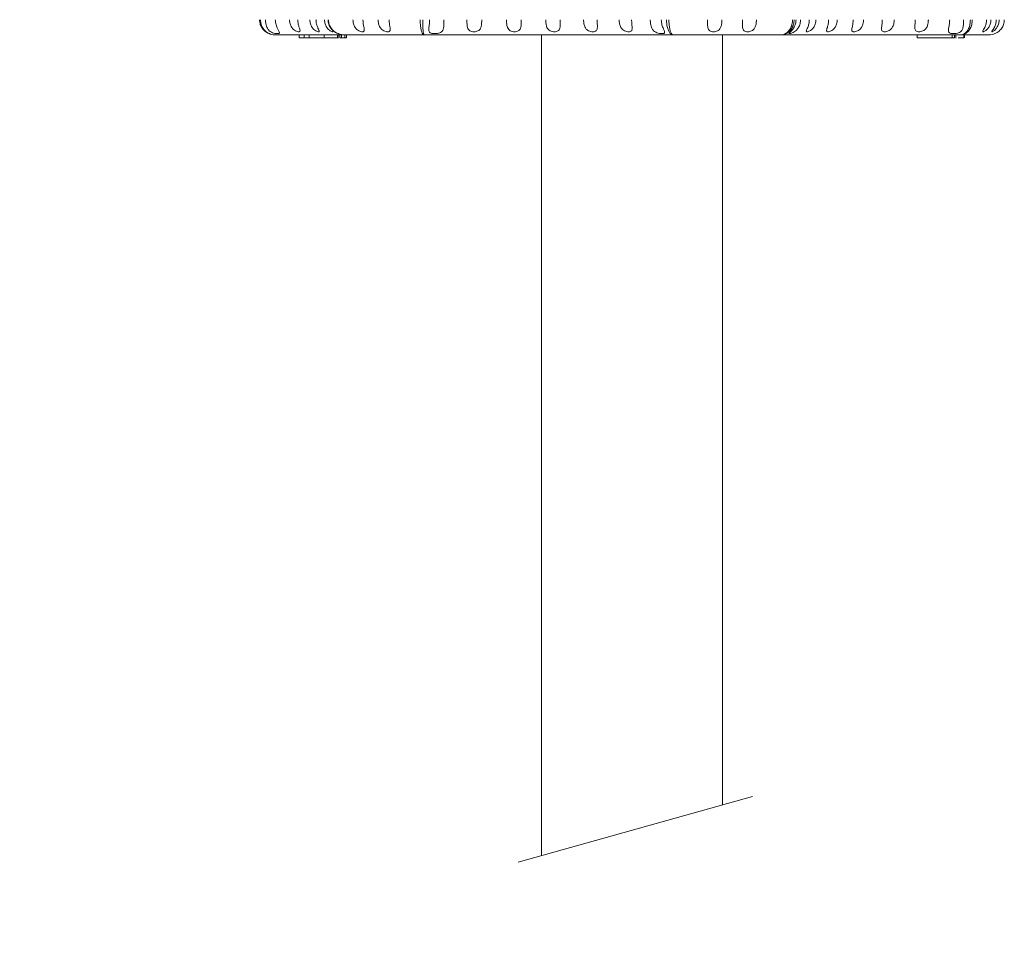
# Model space of a CAD drawing. Units: millimetres. Extents: x 170.1 to 220.1, y 101.2 to 154.3.
# Drawn here: x 189.3 to 195.9, y 112.2 to 118.3 of the extents above; entities that cross this region are included whole.
import ezdxf

# ---------------------------------------------------------------- set-up
doc = ezdxf.new("R2010")
doc.units = ezdxf.units.MM
doc.header["$PDSIZE"] = -1
doc.layers.add('COTAS', color=253, linetype='Continuous')
doc.layers.add('cuerpo', color=7, linetype='Continuous', lineweight=5)
doc.styles.add('ARIAL', font='arial.ttf')
doc.dimstyles.new('RS (E1.10)', dxfattribs={"dimtxt": 1.5, "dimasz": 0.7, "dimexe": 0.5, "dimexo": 1, "dimgap": 1, "dimtad": 0, "dimtih": 1, "dimtoh": 1, "dimdec": 0, "dimlfac": 10, "dimtxsty": 'ARIAL', "dimcen": 0, "dimclrd": 256, "dimclre": 256, "dimclrt": 256, "dimadec": 0, "dimazin": 0, "dimtfac": 1, "dimtdec": 0, "dimtofl": 0, "dimtmove": 0, "dimatfit": 3, "dimfxl": 1, "dimlwd": -1, "dimlwe": -1, "dimarcsym": 0})

# ---------------------------------------------------------------- blocks, each defined once
blk = doc.blocks.new('*D21')
at = {"layer": 'COTAS', "transparency": 16777216}
for p, q in [((190.7881, 125.8302), (184.0371, 125.8302)), ((184.5371, 125.1302), (184.5371, 120.4053)), ((184.5371, 106.9079), (184.5371, 110.4898)), ((191.6381, 106.2079), (184.0371, 106.2079))]:
    blk.add_line(p, q, dxfattribs=at)
for points in [[(184.4204, 125.1302), (184.6537, 125.1302), (184.5371, 125.8302)], [(184.4204, 106.9079), (184.6537, 106.9079), (184.5371, 106.2079)]]:
    blk.add_solid(points, dxfattribs=at)
at = {"layer": 'Defpoints', "color": 0, "transparency": 16777216}
for p in [(191.7881, 125.8302), (184.5371, 106.2079), (192.6381, 106.2079)]:
    blk.add_point(p, dxfattribs=at)
at = {"layer": 'COTAS', "transparency": 16777216, "insert": (184.5371, 115.4476), "char_height": 1.5, "attachment_point": 5, "rotation": 90, "style": 'ARIAL'}
blk.add_mtext('mín. 350', dxfattribs=at)

msp = doc.modelspace()

# ---------------------------------------------------------------- linework, layer by layer
at = {"layer": 'cuerpo'}
for p, q in [((191.4814, 118.1637), (191.0237, 118.1637)), ((191.1835, 118.1437), (191.1835, 118.1637)), ((191.2162, 118.1437), (191.1835, 118.1437)), ((191.2162, 118.1437), (191.2162, 118.1637)), ((191.2498, 118.1437), (191.2498, 118.1637)), ((191.349, 118.1437), (191.349, 118.1637)), ((191.4365, 118.1437), (191.4365, 118.1637)), ((191.4409, 118.1412), (191.4409, 118.1637)), ((191.4524, 118.1437), (191.4524, 118.1637)), ((191.4637, 118.1437), (191.4524, 118.1437)), ((191.4637, 118.1437), (191.4637, 118.1637)), ((191.4862, 118.1437), (191.4637, 118.1437)), ((192.0118, 118.1637), (191.4805, 118.1637)), ((191.4862, 118.1437), (191.4862, 118.1637)), ((191.4974, 118.1437), (191.4862, 118.1437)), ((191.4974, 118.1437), (191.4974, 118.1637)), ((193.6595, 118.1637), (192.0118, 118.1637)), ((192.7881, 118.1637), (192.7881, 112.7243)), ((194.3762, 118.1637), (193.6595, 118.1637)), ((193.9881, 113.0597), (193.9881, 118.1637)), ((195.5671, 118.1637), (194.3762, 118.1637)), ((195.2787, 118.1437), (195.2787, 118.1637)), ((195.5105, 118.1437), (195.2787, 118.1437)), ((195.3352, 118.1437), (195.3352, 118.1412)), ((195.4232, 118.1412), (195.4232, 118.1437)), ((195.5105, 118.1437), (195.5105, 118.1637)), ((195.5259, 118.1437), (195.5105, 118.1437)), ((195.5259, 118.1437), (195.5259, 118.1637)), ((195.5349, 118.1412), (195.5349, 118.1637)), ((195.7525, 118.1637), (195.5671, 118.1637)), ((195.5873, 118.1437), (195.5873, 118.1637)), ((195.5923, 118.1437), (195.5923, 118.1637)), ((194.1878, 113.1155), (192.6344, 112.6814))]:
    msp.add_line(p, q, dxfattribs=at)
for points, knots in [([(191.0237, 118.1637), (191.0234, 118.1637), (191.022, 118.1637), (191.018, 118.1638), (191.0076, 118.1646), (190.9876, 118.1688), (190.9618, 118.1817), (190.9389, 118.2044), (190.9238, 118.2324), (190.9218, 118.2533), (190.9208, 118.2637)], [0, 0, 0, 0, 0.004334, 0.028332, 0.075217, 0.205746, 0.41836, 0.615388, 0.80693, 1, 1, 1, 1]), ([(191.0237, 118.1637), (191.0234, 118.1637), (191.0221, 118.1637), (191.0184, 118.1638), (191.0085, 118.1646), (190.9896, 118.1688), (190.9652, 118.1817), (190.9438, 118.2044), (190.9295, 118.2325), (190.9276, 118.2533), (190.9267, 118.2637)], [0, 0, 0, 0, 0.004337, 0.02768, 0.073943, 0.20578, 0.418323, 0.615282, 0.806837, 1, 1, 1, 1]), ([(190.9603, 118.2637), (190.9607, 118.2546), (190.9615, 118.2343), (190.9694, 118.2091), (190.9834, 118.191), (190.9988, 118.1803), (191.015, 118.1743), (191.0299, 118.1714), (191.0418, 118.1708), (191.0497, 118.1721), (191.053, 118.1756), (191.0517, 118.182), (191.0464, 118.1928), (191.0369, 118.2109), (191.0271, 118.2358), (191.0257, 118.255), (191.0251, 118.2637)], [0, 0, 0, 0, 0.094471, 0.208219, 0.281325, 0.341272, 0.401483, 0.455735, 0.508943, 0.562523, 0.61601, 0.669174, 0.724015, 0.802635, 0.910216, 1, 1, 1, 1]), ([(191.1197, 118.2637), (191.1204, 118.2547), (191.1217, 118.2368), (191.1318, 118.2144), (191.1454, 118.1989), (191.1592, 118.1896), (191.1718, 118.1847), (191.1815, 118.1833), (191.1874, 118.1847), (191.1897, 118.189), (191.1886, 118.1964), (191.1844, 118.2089), (191.1776, 118.2294), (191.1743, 118.2496), (191.1741, 118.2618), (191.1741, 118.2637)], [0, 0, 0, 0, 0.115589, 0.227697, 0.308262, 0.374598, 0.441211, 0.501331, 0.559291, 0.617221, 0.676841, 0.742041, 0.843358, 0.975503, 1, 1, 1, 1]), ([(191.254, 118.2637), (191.2547, 118.2547), (191.256, 118.2368), (191.2665, 118.2144), (191.28, 118.1989), (191.293, 118.1896), (191.3042, 118.1847), (191.3121, 118.1833), (191.316, 118.1847), (191.3162, 118.189), (191.3131, 118.1964), (191.3071, 118.2089), (191.2989, 118.2294), (191.2951, 118.2496), (191.2949, 118.2618), (191.2948, 118.2637)], [0, 0, 0, 0, 0.115589, 0.227697, 0.308262, 0.374598, 0.441211, 0.501331, 0.559291, 0.617221, 0.676841, 0.742041, 0.843358, 0.975503, 1, 1, 1, 1]), ([(191.3513, 118.2637), (191.352, 118.2547), (191.3534, 118.2368), (191.364, 118.2144), (191.377, 118.1989), (191.389, 118.1896), (191.3985, 118.1847), (191.4045, 118.1832), (191.4052, 118.1845), (191.4055, 118.1851)], [0, 0, 0, 0, 0.207193, 0.408146, 0.552558, 0.671463, 0.790867, 0.898633, 1, 1, 1, 1]), ([(191.4805, 118.1637), (191.4802, 118.1637), (191.4787, 118.1637), (191.4748, 118.1638), (191.464, 118.1646), (191.4434, 118.1688), (191.4168, 118.1817), (191.3933, 118.2044), (191.3776, 118.2325), (191.3756, 118.2533), (191.3745, 118.2637)], [0, 0, 0, 0, 0.004337, 0.02768, 0.073943, 0.20578, 0.418323, 0.615282, 0.806837, 1, 1, 1, 1]), ([(191.4805, 118.1637), (191.4802, 118.1637), (191.4788, 118.1637), (191.4749, 118.1638), (191.4644, 118.1646), (191.4445, 118.1688), (191.4188, 118.1817), (191.3959, 118.2044), (191.3806, 118.2324), (191.3787, 118.2533), (191.3777, 118.2637)], [0, 0, 0, 0, 0.004334, 0.028332, 0.075217, 0.205746, 0.41836, 0.615388, 0.80693, 1, 1, 1, 1]), ([(191.5395, 118.2637), (191.5402, 118.2546), (191.5414, 118.2366), (191.551, 118.2141), (191.5644, 118.1986), (191.5785, 118.1894), (191.5918, 118.1846), (191.6029, 118.1833), (191.6105, 118.1849), (191.6146, 118.1894), (191.6155, 118.1977), (191.6128, 118.2122), (191.608, 118.234), (191.6061, 118.2526), (191.606, 118.2627), (191.606, 118.2637)], [0, 0, 0, 0, 0.117412, 0.231229, 0.312179, 0.378436, 0.444988, 0.504714, 0.56214, 0.619624, 0.679216, 0.760197, 0.871195, 0.985912, 1, 1, 1, 1]), ([(191.7066, 118.2637), (191.7072, 118.2546), (191.7083, 118.2366), (191.7175, 118.2141), (191.7306, 118.1986), (191.7448, 118.1894), (191.7586, 118.1846), (191.7706, 118.1833), (191.7792, 118.1849), (191.7845, 118.1894), (191.7867, 118.1977), (191.7853, 118.2122), (191.7814, 118.234), (191.7797, 118.2526), (191.7797, 118.2627), (191.7797, 118.2637)], [0, 0, 0, 0, 0.117412, 0.231229, 0.312179, 0.378436, 0.444988, 0.504714, 0.56214, 0.619624, 0.679216, 0.760197, 0.871195, 0.985912, 1, 1, 1, 1]), ([(192.0118, 118.1637), (192.0117, 118.1637), (192.0113, 118.1637), (192.0103, 118.1638), (192.0075, 118.1646), (192.0021, 118.1688), (191.9954, 118.1817), (191.9896, 118.2044), (191.9858, 118.2324), (191.9853, 118.2533), (191.985, 118.2637)], [0, 0, 0, 0, 0.004334, 0.028332, 0.075217, 0.205746, 0.41836, 0.615388, 0.80693, 1, 1, 1, 1]), ([(192.0118, 118.1637), (192.0118, 118.1637), (192.0116, 118.1637), (192.0112, 118.1638), (192.0101, 118.1646), (192.008, 118.1688), (192.0054, 118.1817), (192.0033, 118.2044), (192.002, 118.2325), (192.0018, 118.2533), (192.0017, 118.2637)], [0, 0, 0, 0, 0.004337, 0.02768, 0.073943, 0.20578, 0.418323, 0.615282, 0.806837, 1, 1, 1, 1]), ([(192.0479, 118.2637), (192.0475, 118.2546), (192.0467, 118.2343), (192.0423, 118.2091), (192.0421, 118.191), (192.0467, 118.1803), (192.056, 118.1743), (192.0692, 118.1714), (192.0843, 118.1708), (192.1001, 118.1721), (192.1148, 118.1756), (192.1268, 118.182), (192.1362, 118.1928), (192.1419, 118.2109), (192.1425, 118.2358), (192.1423, 118.255), (192.1423, 118.2637)], [0, 0, 0, 0, 0.094471, 0.208219, 0.281325, 0.341272, 0.401483, 0.455735, 0.508943, 0.562523, 0.61601, 0.669174, 0.724015, 0.802635, 0.910216, 1, 1, 1, 1]), ([(192.2949, 118.2637), (192.2949, 118.2547), (192.295, 118.2368), (192.2974, 118.2144), (192.3041, 118.1989), (192.3142, 118.1896), (192.3271, 118.1847), (192.3415, 118.1833), (192.3554, 118.1847), (192.3679, 118.189), (192.3782, 118.1964), (192.3867, 118.2089), (192.3919, 118.2294), (192.3929, 118.2496), (192.3929, 118.2618), (192.3929, 118.2637)], [0, 0, 0, 0, 0.115589, 0.227697, 0.308262, 0.374598, 0.441211, 0.501331, 0.559291, 0.617221, 0.676841, 0.742041, 0.843358, 0.975503, 1, 1, 1, 1]), ([(192.5573, 118.2637), (192.5575, 118.2547), (192.5579, 118.2368), (192.5618, 118.2144), (192.5703, 118.1989), (192.5818, 118.1896), (192.5956, 118.1847), (192.6103, 118.1833), (192.6239, 118.1847), (192.6355, 118.189), (192.6445, 118.1964), (192.6514, 118.2089), (192.6548, 118.2294), (192.6551, 118.2496), (192.6552, 118.2618), (192.6552, 118.2637)], [0, 0, 0, 0, 0.115589, 0.227697, 0.308262, 0.374598, 0.441211, 0.501331, 0.559291, 0.617221, 0.676841, 0.742041, 0.843358, 0.975503, 1, 1, 1, 1]), ([(192.8171, 118.2637), (192.8174, 118.2547), (192.818, 118.2368), (192.8234, 118.2144), (192.8334, 118.1989), (192.8461, 118.1896), (192.8606, 118.1847), (192.8752, 118.1833), (192.8881, 118.1847), (192.8985, 118.189), (192.9061, 118.1964), (192.9111, 118.2089), (192.9127, 118.2294), (192.9123, 118.2496), (192.9123, 118.2618), (192.9123, 118.2637)], [0, 0, 0, 0, 0.115589, 0.227697, 0.308262, 0.374598, 0.441211, 0.501331, 0.559291, 0.617221, 0.676841, 0.742041, 0.843358, 0.975503, 1, 1, 1, 1]), ([(193.0678, 118.2637), (193.0682, 118.2547), (193.069, 118.2368), (193.0758, 118.2144), (193.0871, 118.1989), (193.1007, 118.1896), (193.1154, 118.1847), (193.1295, 118.1833), (193.1414, 118.1847), (193.1505, 118.189), (193.1563, 118.1964), (193.1595, 118.2089), (193.1592, 118.2294), (193.1581, 118.2496), (193.158, 118.2618), (193.158, 118.2637)], [0, 0, 0, 0, 0.115589, 0.227697, 0.308262, 0.374598, 0.441211, 0.501331, 0.559291, 0.617221, 0.676841, 0.742041, 0.843358, 0.975503, 1, 1, 1, 1]), ([(193.3033, 118.2637), (193.3038, 118.2547), (193.3047, 118.2368), (193.3127, 118.2144), (193.325, 118.1989), (193.3391, 118.1896), (193.3537, 118.1847), (193.3671, 118.1833), (193.3777, 118.1847), (193.3851, 118.189), (193.3891, 118.1964), (193.3903, 118.2089), (193.3881, 118.2294), (193.3863, 118.2496), (193.3862, 118.2618), (193.3862, 118.2637)], [0, 0, 0, 0, 0.115589, 0.227697, 0.308262, 0.374598, 0.441211, 0.501331, 0.559291, 0.617221, 0.676841, 0.742041, 0.843358, 0.975503, 1, 1, 1, 1]), ([(193.5097, 118.2637), (193.51, 118.2546), (193.5107, 118.2343), (193.5174, 118.2091), (193.5302, 118.191), (193.5451, 118.1803), (193.5614, 118.1743), (193.577, 118.1714), (193.59, 118.1708), (193.5995, 118.1721), (193.6045, 118.1756), (193.605, 118.182), (193.6013, 118.1928), (193.5933, 118.2109), (193.5844, 118.2358), (193.5831, 118.255), (193.5825, 118.2637)], [0, 0, 0, 0, 0.094471, 0.208219, 0.281325, 0.341272, 0.401483, 0.455735, 0.508943, 0.562523, 0.61601, 0.669174, 0.724015, 0.802635, 0.910216, 1, 1, 1, 1]), ([(193.6595, 118.1637), (193.6594, 118.1637), (193.6588, 118.1637), (193.6573, 118.1638), (193.6531, 118.1646), (193.6449, 118.1688), (193.6343, 118.1817), (193.6248, 118.2044), (193.6184, 118.2325), (193.6175, 118.2533), (193.6171, 118.2637)], [0, 0, 0, 0, 0.004337, 0.02768, 0.073943, 0.20578, 0.418323, 0.615282, 0.806837, 1, 1, 1, 1]), ([(193.6595, 118.1637), (193.6594, 118.1637), (193.6591, 118.1637), (193.6581, 118.1638), (193.6555, 118.1646), (193.6505, 118.1688), (193.6439, 118.1817), (193.6379, 118.2044), (193.6339, 118.2324), (193.6333, 118.2533), (193.6331, 118.2637)], [0, 0, 0, 0, 0.004334, 0.028332, 0.075217, 0.205746, 0.41836, 0.615388, 0.80693, 1, 1, 1, 1]), ([(193.8891, 118.2637), (193.889, 118.2546), (193.889, 118.2366), (193.89, 118.2141), (193.8949, 118.1986), (193.9035, 118.1894), (193.9151, 118.1846), (193.9288, 118.1833), (193.9425, 118.1849), (193.9553, 118.1894), (193.9672, 118.1977), (193.9774, 118.2122), (193.9831, 118.234), (193.9844, 118.2526), (193.9844, 118.2627), (193.9844, 118.2637)], [0, 0, 0, 0, 0.117412, 0.231229, 0.312179, 0.378436, 0.444988, 0.504714, 0.56214, 0.619624, 0.679216, 0.760197, 0.871195, 0.985912, 1, 1, 1, 1]), ([(194.1202, 118.2637), (194.1201, 118.2546), (194.1198, 118.2366), (194.1198, 118.2141), (194.1236, 118.1986), (194.1309, 118.1894), (194.1417, 118.1846), (194.1549, 118.1833), (194.1684, 118.1849), (194.1814, 118.1894), (194.1938, 118.1977), (194.2048, 118.2122), (194.2113, 118.234), (194.2129, 118.2526), (194.213, 118.2627), (194.213, 118.2637)], [0, 0, 0, 0, 0.117412, 0.231229, 0.312179, 0.378436, 0.444988, 0.504714, 0.56214, 0.619624, 0.679216, 0.760197, 0.871195, 0.985912, 1, 1, 1, 1]), ([(194.3762, 118.1637), (194.3763, 118.1637), (194.3774, 118.1637), (194.3803, 118.1638), (194.388, 118.1646), (194.4027, 118.1688), (194.4217, 118.1817), (194.4387, 118.2044), (194.4501, 118.2324), (194.4516, 118.2533), (194.4523, 118.2637)], [0, 0, 0, 0, 0.004334, 0.028332, 0.075217, 0.205746, 0.41836, 0.615388, 0.80693, 1, 1, 1, 1]), ([(194.3762, 118.1637), (194.3764, 118.1637), (194.3776, 118.1637), (194.3808, 118.1638), (194.3896, 118.1646), (194.4064, 118.1688), (194.4282, 118.1817), (194.4476, 118.2044), (194.4605, 118.2325), (194.4622, 118.2533), (194.4631, 118.2637)], [0, 0, 0, 0, 0.004337, 0.02768, 0.073943, 0.20578, 0.418323, 0.615282, 0.806837, 1, 1, 1, 1]), ([(194.4757, 118.2637), (194.4749, 118.2546), (194.4732, 118.2343), (194.4609, 118.2091), (194.4468, 118.191), (194.4359, 118.1803), (194.4291, 118.1743), (194.4273, 118.1714), (194.4306, 118.1708), (194.4385, 118.1721), (194.4499, 118.1756), (194.4631, 118.182), (194.4779, 118.1928), (194.493, 118.2109), (194.5034, 118.2358), (194.5047, 118.255), (194.5052, 118.2637)], [0, 0, 0, 0, 0.094471, 0.208219, 0.281325, 0.341272, 0.401483, 0.455735, 0.508943, 0.562523, 0.61601, 0.669174, 0.724015, 0.802635, 0.910216, 1, 1, 1, 1]), ([(194.5632, 118.2637), (194.5626, 118.2547), (194.5614, 118.2368), (194.5537, 118.2144), (194.5468, 118.1989), (194.543, 118.1896), (194.5434, 118.1847), (194.5481, 118.1833), (194.556, 118.1847), (194.5663, 118.189), (194.5777, 118.1964), (194.5904, 118.2089), (194.6023, 118.2294), (194.6067, 118.2496), (194.6069, 118.2618), (194.6069, 118.2637)], [0, 0, 0, 0, 0.115589, 0.227697, 0.308262, 0.374598, 0.441211, 0.501331, 0.559291, 0.617221, 0.676841, 0.742041, 0.843358, 0.975503, 1, 1, 1, 1]), ([(194.6914, 118.2637), (194.6909, 118.2547), (194.6899, 118.2368), (194.6834, 118.2144), (194.6784, 118.1989), (194.6768, 118.1896), (194.6795, 118.1847), (194.6863, 118.1833), (194.696, 118.1847), (194.7074, 118.189), (194.7195, 118.1964), (194.7324, 118.2089), (194.7441, 118.2294), (194.7481, 118.2496), (194.7483, 118.2618), (194.7484, 118.2637)], [0, 0, 0, 0, 0.115589, 0.227697, 0.308262, 0.374598, 0.441211, 0.501331, 0.559291, 0.617221, 0.676841, 0.742041, 0.843358, 0.975503, 1, 1, 1, 1]), ([(194.8539, 118.2637), (194.8535, 118.2547), (194.8526, 118.2368), (194.8475, 118.2144), (194.8445, 118.1989), (194.8452, 118.1896), (194.8501, 118.1847), (194.8589, 118.1833), (194.87, 118.1847), (194.8824, 118.189), (194.8948, 118.1964), (194.9077, 118.2089), (194.9188, 118.2294), (194.9225, 118.2496), (194.9227, 118.2618), (194.9227, 118.2637)], [0, 0, 0, 0, 0.115589, 0.227697, 0.308262, 0.374598, 0.441211, 0.501331, 0.559291, 0.617221, 0.676841, 0.742041, 0.843358, 0.975503, 1, 1, 1, 1]), ([(195.0467, 118.2637), (195.0463, 118.2547), (195.0456, 118.2368), (195.0421, 118.2144), (195.0412, 118.1989), (195.0441, 118.1896), (195.0511, 118.1847), (195.0616, 118.1833), (195.0739, 118.1847), (195.0869, 118.189), (195.0994, 118.1964), (195.1119, 118.2089), (195.1221, 118.2294), (195.1254, 118.2496), (195.1255, 118.2618), (195.1256, 118.2637)], [0, 0, 0, 0, 0.115589, 0.227697, 0.308262, 0.374598, 0.441211, 0.501331, 0.559291, 0.617221, 0.676841, 0.742041, 0.843358, 0.975503, 1, 1, 1, 1]), ([(195.2649, 118.2637), (195.2647, 118.2547), (195.2642, 118.2368), (195.2622, 118.2144), (195.2635, 118.1989), (195.2685, 118.1896), (195.2775, 118.1847), (195.2895, 118.1833), (195.3027, 118.1847), (195.316, 118.189), (195.3283, 118.1964), (195.34, 118.2089), (195.3491, 118.2294), (195.3518, 118.2496), (195.352, 118.2618), (195.352, 118.2637)], [0, 0, 0, 0, 0.115589, 0.227697, 0.308262, 0.374598, 0.441211, 0.501331, 0.559291, 0.617221, 0.676841, 0.742041, 0.843358, 0.975503, 1, 1, 1, 1]), ([(195.4935, 118.2637), (195.4931, 118.2546), (195.4921, 118.2343), (195.4863, 118.2091), (195.4842, 118.191), (195.487, 118.1803), (195.4946, 118.1743), (195.5066, 118.1714), (195.5211, 118.1708), (195.5367, 118.1721), (195.5519, 118.1756), (195.5648, 118.182), (195.5755, 118.1928), (195.5828, 118.2109), (195.5848, 118.2358), (195.5848, 118.255), (195.5848, 118.2637)], [0, 0, 0, 0, 0.094471, 0.208219, 0.281325, 0.341272, 0.401483, 0.455735, 0.508943, 0.562523, 0.61601, 0.669174, 0.724015, 0.802635, 0.910216, 1, 1, 1, 1]), ([(195.6306, 118.2637), (195.63, 118.2533), (195.6288, 118.2325), (195.6196, 118.2044), (195.6056, 118.1817), (195.5896, 118.1688), (195.5771, 118.1646), (195.5706, 118.1638), (195.5682, 118.1637), (195.5673, 118.1637), (195.5671, 118.1637)], [0, 0, 0, 0, 0.193163, 0.384718, 0.581677, 0.79422, 0.926057, 0.97232, 0.995663, 1, 1, 1, 1]), ([(195.6434, 118.2637), (195.6427, 118.2533), (195.6413, 118.2324), (195.6301, 118.2044), (195.6132, 118.1817), (195.594, 118.1688), (195.5791, 118.1646), (195.5713, 118.1638), (195.5684, 118.1637), (195.5673, 118.1637), (195.5671, 118.1637)], [0, 0, 0, 0, 0.19307, 0.384612, 0.58164, 0.794254, 0.924783, 0.971668, 0.995666, 1, 1, 1, 1]), ([(195.7376, 118.2637), (195.737, 118.2546), (195.7357, 118.2366), (195.727, 118.2141), (195.7186, 118.1986), (195.7131, 118.1894), (195.7114, 118.1846), (195.714, 118.1833), (195.7201, 118.1849), (195.7287, 118.1894), (195.7397, 118.1977), (195.7526, 118.2122), (195.7632, 118.234), (195.7664, 118.2526), (195.7665, 118.2627), (195.7665, 118.2637)], [0, 0, 0, 0, 0.117412, 0.231229, 0.312179, 0.378436, 0.444988, 0.504714, 0.56214, 0.619624, 0.679216, 0.760197, 0.871195, 0.985912, 1, 1, 1, 1]), ([(195.8553, 118.2637), (195.8543, 118.2533), (195.8524, 118.2324), (195.8372, 118.2044), (195.8144, 118.1817), (195.7886, 118.1688), (195.7686, 118.1646), (195.7581, 118.1638), (195.7542, 118.1637), (195.7527, 118.1637), (195.7525, 118.1637)], [0, 0, 0, 0, 0.19307, 0.384612, 0.58164, 0.794254, 0.924783, 0.971668, 0.995666, 1, 1, 1, 1]), ([(195.8016, 118.2637), (195.8009, 118.2546), (195.7996, 118.2366), (195.7904, 118.2141), (195.781, 118.1986), (195.7742, 118.1894), (195.7711, 118.1846), (195.7724, 118.1833), (195.7772, 118.1849), (195.7849, 118.1894), (195.7951, 118.1977), (195.8075, 118.2122), (195.818, 118.234), (195.8213, 118.2526), (195.8214, 118.2627), (195.8214, 118.2637)], [0, 0, 0, 0, 0.117412, 0.231229, 0.312179, 0.378436, 0.444988, 0.504714, 0.56214, 0.619624, 0.679216, 0.760197, 0.871195, 0.985912, 1, 1, 1, 1]), ([(191.2498, 118.1437), (191.2448, 118.1437), (191.235, 118.1437), (191.2238, 118.1437), (191.2213, 118.1437), (191.2208, 118.1437)], [0, 0, 0, 0, 0.439856, 0.87936, 1, 1, 1, 1]), ([(191.349, 118.1437), (191.3336, 118.1437), (191.3029, 118.1437), (191.2898, 118.1437), (191.2818, 118.1437), (191.2604, 118.1437), (191.2498, 118.1437)], [0, 0, 0, 0, 0.27963, 0.559597, 0.781306, 1, 1, 1, 1]), ([(191.4365, 118.1437), (191.4334, 118.1437), (191.4272, 118.1437), (191.4068, 118.1437), (191.3772, 118.1437), (191.3584, 118.1437), (191.349, 118.1437)], [0, 0, 0, 0, 0.280863, 0.560569, 0.779602, 1, 1, 1, 1]), ([(195.5873, 118.1437), (195.5845, 118.1437), (195.579, 118.1437), (195.5652, 118.1437), (195.5523, 118.1437), (195.5494, 118.1437)], [0, 0, 0, 0, 0.436021, 0.869567, 1, 1, 1, 1])]:
    msp.add_open_spline(points, degree=3, knots=knots, dxfattribs=at)

# ---------------------------------------------------------------- dimensions: what is measured, and where the dimension line sits
at = {"layer": 'COTAS'}
dim = msp.add_linear_dim(base=(184.5371, 106.2079), p1=(191.7881, 125.8302), p2=(192.6381, 106.2079), angle=90, text='mín. 350', dimstyle='RS (E1.10)', dxfattribs=at)
dim.commit()
dim.dimension.update_dxf_attribs({"geometry": '*D21', "text_midpoint": (184.5371, 115.4476), "dimtype": 160, "text_rotation": 90})

doc.saveas('drawing.dxf')
